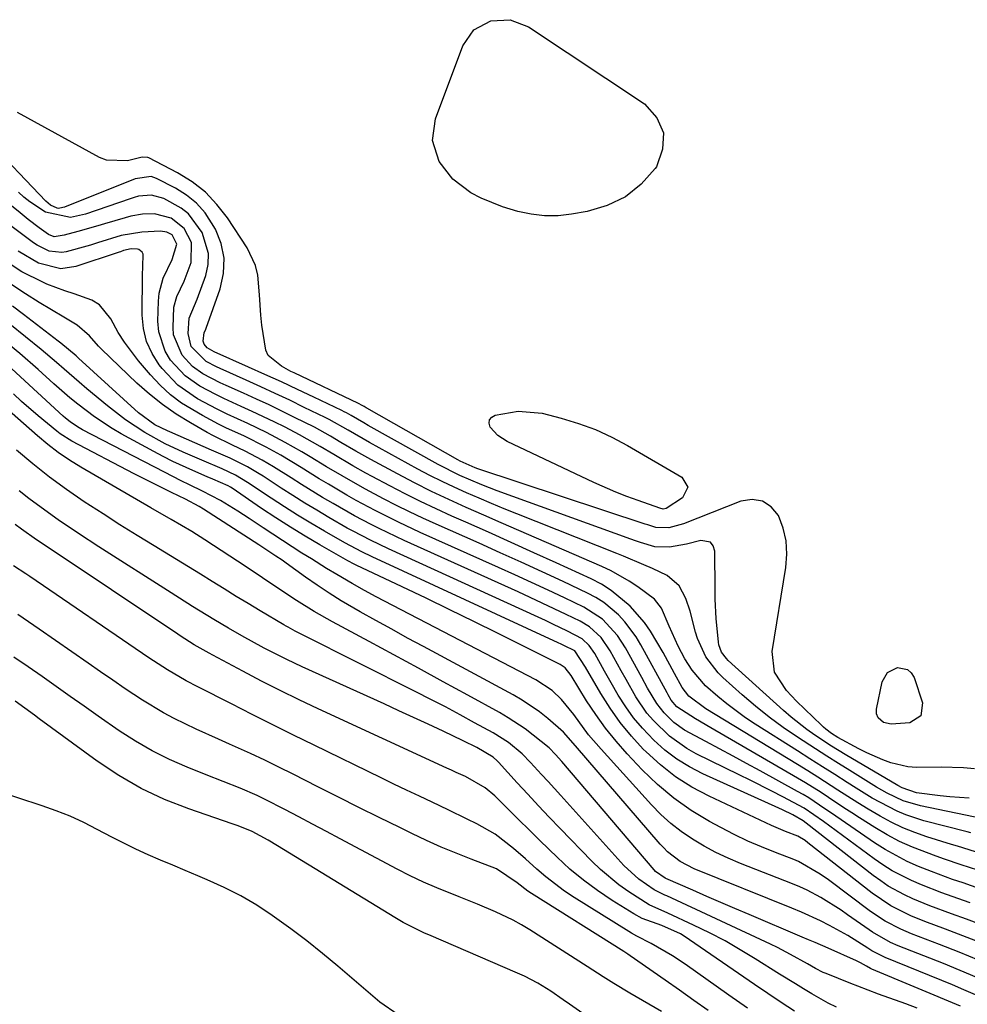
# Model space of a CAD drawing. Units: inches. Extents: x 1905016 to 1910134, y 368873 to 374500.
# Drawn here: x 1908557 to 1908743, y 372791 to 372984 of the extents above; entities that cross this region are included whole.
import ezdxf

# ---------------------------------------------------------------- set-up
doc = ezdxf.new("R2010")
doc.units = ezdxf.units.IN
doc.header["$MEASUREMENT"] = 0
doc.layers.add('7', color=7, linetype='Continuous')
doc.layers.add('8', color=7, linetype='Continuous')

msp = doc.modelspace()

# ---------------------------------------------------------------- linework, layer by layer
at = {"layer": '7', "color": 18}
for points in [[(1908646.13, 372982.36, 1674), (1908649.45, 372984.17, 1674), (1908653.29, 372984.36, 1674), (1908656.88, 372982.95, 1674), (1908679.68, 372967.81, 1674), (1908682.09, 372965.06, 1674), (1908683.45, 372962.12, 1674), (1908683.26, 372958.88, 1674), (1908682.02, 372955.44, 1674), (1908681.76, 372955.07, 1674), (1908679.02, 372952.02, 1674), (1908675.95, 372949.51, 1674), (1908672.36, 372947.8, 1674), (1908668.44, 372946.62, 1674), (1908665.37, 372946.1, 1674), (1908662.7, 372945.82, 1674), (1908660.04, 372945.78, 1674), (1908657.4, 372946.1, 1674), (1908654.77, 372946.64, 1674), (1908651.75, 372947.57, 1674), (1908647.58, 372949.3, 1674), (1908645.57, 372950.34, 1674), (1908642.03, 372953.01, 1674), (1908639.32, 372956.51, 1674), (1908638.01, 372960.62, 1674), (1908638.6, 372964.84, 1674), (1908644, 372979.23, 1674), (1908646.13, 372982.36, 1674)], [(1908744.59, 372837.09, 1672), (1908742.4, 372837.26, 1672), (1908738.01, 372837.37, 1672), (1908733.15, 372837.29, 1672), (1908731.46, 372837.44, 1672), (1908728.15, 372838.24, 1672), (1908726.53, 372838.84, 1672), (1908723.38, 372840.23, 1672), (1908721.85, 372841.01, 1672), (1908717.72, 372843.25, 1672), (1908716.49, 372844.03, 1672), (1908715.36, 372844.87, 1672), (1908714.91, 372845.25, 1672), (1908714.47, 372845.65, 1672), (1908709.55, 372850.36, 1672), (1908707.58, 372852.48, 1672), (1908705.24, 372856.09, 1672), (1908704.77, 372860.15, 1672), (1908707.51, 372876.67, 1672), (1908707.7, 372879.3, 1672), (1908707.56, 372881.87, 1672), (1908706.96, 372884.38, 1672), (1908706.03, 372886.84, 1672), (1908704.58, 372888.57, 1672), (1908702.9, 372889.72, 1672), (1908700.89, 372890, 1672), (1908698.65, 372889.71, 1672), (1908687.36, 372885.26, 1672), (1908686.65, 372885.01, 1672), (1908684.48, 372884.46, 1672), (1908681.93, 372884.53, 1672), (1908680.33, 372885.03, 1672), (1908679.8, 372885.2, 1672), (1908646.91, 372896.08, 1672), (1908646.4, 372896.25, 1672), (1908643.45, 372897.55, 1672), (1908642.98, 372897.81, 1672), (1908625.07, 372907.99, 1672), (1908624.94, 372908.06, 1672), (1908624.56, 372908.29, 1672), (1908624.03, 372908.59, 1672), (1908623.6, 372908.82, 1672), (1908623.46, 372908.89, 1672), (1908610.79, 372914.9, 1672), (1908610.16, 372915.21, 1672), (1908608.3, 372916.22, 1672), (1908605.7, 372918.35, 1672), (1908605.22, 372919.37, 1672), (1908604.47, 372924.3, 1672), (1908604.26, 372926.28, 1672), (1908603.97, 372930.24, 1672), (1908603.66, 372934.16, 1672), (1908603.24, 372936.03, 1672), (1908601.57, 372939.51, 1672), (1908597.69, 372945.4, 1672), (1908595.63, 372948.05, 1672), (1908593.35, 372950.44, 1672), (1908590.73, 372952.47, 1672), (1908587.88, 372954.24, 1672), (1908582.24, 372957.19, 1672), (1908582.03, 372957.28, 1672), (1908580.93, 372957.33, 1672), (1908578.05, 372956.59, 1672), (1908573.89, 372956.73, 1672), (1908572.57, 372957.27, 1672), (1908556.41, 372966.14, 1672)], [(1908746.28, 372827.23, 1668), (1908733.95, 372829.75, 1668), (1908730.57, 372830.77, 1668), (1908727.37, 372832.3, 1668), (1908725.32, 372833.48, 1668), (1908720.08, 372836.7, 1668), (1908717.83, 372838.11, 1668), (1908715.57, 372839.52, 1668), (1908713.33, 372840.96, 1668), (1908709.8, 372843.26, 1668), (1908706.97, 372845.2, 1668), (1908704.21, 372847.23, 1668), (1908701.53, 372849.38, 1668), (1908698.92, 372851.61, 1668), (1908695.12, 372855, 1668), (1908694.17, 372855.93, 1668), (1908691.75, 372859.08, 1668), (1908690.12, 372862.69, 1668), (1908689.74, 372863.96, 1668), (1908688.7, 372868.06, 1668), (1908687.8, 372870.53, 1668), (1908686.48, 372873.06, 1668), (1908684.16, 372875.06, 1668), (1908681.26, 372876.45, 1668), (1908679.59, 372877.18, 1668), (1908675.58, 372878.87, 1668), (1908674.23, 372879.41, 1668), (1908654.56, 372887.2, 1668), (1908652.09, 372888.2, 1668), (1908649.62, 372889.21, 1668), (1908647.16, 372890.25, 1668), (1908644.71, 372891.31, 1668), (1908642.28, 372892.41, 1668), (1908639.88, 372893.55, 1668), (1908637.5, 372894.76, 1668), (1908635.15, 372896.01, 1668), (1908625.6, 372901.23, 1668), (1908621.44, 372903.64, 1668), (1908617.69, 372905.73, 1668), (1908616.92, 372906.12, 1668), (1908612.8, 372908.14, 1668), (1908609.95, 372909.52, 1668), (1908607.1, 372910.87, 1668), (1908604.23, 372912.19, 1668), (1908601.35, 372913.49, 1668), (1908596.24, 372915.75, 1668), (1908595.54, 372916.08, 1668), (1908593.5, 372917.13, 1668), (1908590.55, 372920.1, 1668), (1908589.94, 372922.63, 1668), (1908590.19, 372925.67, 1668), (1908591.76, 372929.39, 1668), (1908593.42, 372934.04, 1668), (1908593.88, 372936.22, 1668), (1908593.98, 372938.36, 1668), (1908592.71, 372942.53, 1668), (1908590.04, 372946.19, 1668), (1908588.62, 372947.31, 1668), (1908585.21, 372949.18, 1668), (1908582.78, 372949.83, 1668), (1908580.21, 372949.63, 1668), (1908579.38, 372949.42, 1668), (1908578.55, 372949.17, 1668), (1908569.8, 372946.12, 1668), (1908566.81, 372945.49, 1668), (1908561.95, 372946.5, 1668), (1908558.81, 372948.54, 1668), (1908557.68, 372949.45, 1668), (1908556.6, 372950.42, 1668)], [(1908743.84, 372824.46, 1666), (1908743.12, 372824.65, 1666), (1908734.62, 372826.85, 1666), (1908731.1, 372827.99, 1666), (1908729.4, 372828.71, 1666), (1908726.1, 372830.41, 1666), (1908724.48, 372831.32, 1666), (1908721.3, 372833.25, 1666), (1908719.56, 372834.36, 1666), (1908717.12, 372835.92, 1666), (1908714.67, 372837.47, 1666), (1908712.23, 372839.02, 1666), (1908709.78, 372840.57, 1666), (1908701.45, 372845.84, 1666), (1908699.54, 372847.1, 1666), (1908695.87, 372849.81, 1666), (1908694.1, 372851.26, 1666), (1908691.68, 372853.41, 1666), (1908689.09, 372856.43, 1666), (1908687.65, 372858.68, 1666), (1908686.34, 372861.21, 1666), (1908684.57, 372865.1, 1666), (1908683.03, 372868.65, 1666), (1908681.69, 372870.4, 1666), (1908678.39, 372872.84, 1666), (1908676.69, 372873.98, 1666), (1908673.13, 372875.99, 1666), (1908671.28, 372876.87, 1666), (1908658.43, 372882.43, 1666), (1908654.97, 372883.93, 1666), (1908651.52, 372885.43, 1666), (1908648.07, 372886.94, 1666), (1908644.63, 372888.46, 1666), (1908641.2, 372890.01, 1666), (1908637.8, 372891.62, 1666), (1908634.44, 372893.31, 1666), (1908631.1, 372895.06, 1666), (1908625.88, 372897.87, 1666), (1908622.93, 372899.52, 1666), (1908620.01, 372901.24, 1666), (1908617.94, 372902.47, 1666), (1908614.78, 372904.22, 1666), (1908610.9, 372906.17, 1666), (1908608.41, 372907.4, 1666), (1908605.92, 372908.6, 1666), (1908603.4, 372909.77, 1666), (1908600.87, 372910.91, 1666), (1908597.42, 372912.44, 1666), (1908596.27, 372912.98, 1666), (1908592.88, 372914.73, 1666), (1908590.83, 372916.17, 1666), (1908588.78, 372918.39, 1666), (1908587.1, 372922.37, 1666), (1908586.99, 372923.85, 1666), (1908587.18, 372927.81, 1666), (1908587.74, 372929.93, 1666), (1908589.17, 372932.98, 1666), (1908590.54, 372936.63, 1666), (1908590.6, 372940.58, 1666), (1908589.17, 372943.29, 1666), (1908586.62, 372945.34, 1666), (1908583.38, 372946.17, 1666), (1908581.02, 372946.1, 1666), (1908578.71, 372945.71, 1666), (1908577.58, 372945.42, 1666), (1908573.5, 372944.2, 1666), (1908572.19, 372943.82, 1666), (1908568.25, 372942.7, 1666), (1908565.61, 372941.99, 1666), (1908563.64, 372941.65, 1666), (1908562.53, 372942.11, 1666), (1908560.66, 372943.45, 1666), (1908558.5, 372945.1, 1666), (1908556.91, 372946.37, 1666), (1908553.94, 372948.8, 1666)], [(1908744.78, 372820.77, 1664), (1908741.22, 372821.84, 1664), (1908740.04, 372822.21, 1664), (1908735.2, 372823.71, 1664), (1908732.82, 372824.54, 1664), (1908730.49, 372825.47, 1664), (1908728.22, 372826.56, 1664), (1908726, 372827.75, 1664), (1908723.67, 372829.13, 1664), (1908721.66, 372830.35, 1664), (1908717.71, 372832.88, 1664), (1908713.77, 372835.42, 1664), (1908711.78, 372836.66, 1664), (1908709.79, 372837.89, 1664), (1908691.74, 372848.88, 1664), (1908688.38, 372851.35, 1664), (1908687.08, 372853.04, 1664), (1908685.58, 372855.79, 1664), (1908683.34, 372859.91, 1664), (1908680.89, 372864.11, 1664), (1908679.68, 372865.85, 1664), (1908676.86, 372869.05, 1664), (1908673.16, 372872.15, 1664), (1908671.23, 372873.34, 1664), (1908669.21, 372874.39, 1664), (1908662.35, 372877.54, 1664), (1908657.91, 372879.56, 1664), (1908653.46, 372881.57, 1664), (1908649, 372883.57, 1664), (1908644.54, 372885.55, 1664), (1908641.84, 372886.75, 1664), (1908638.74, 372888.16, 1664), (1908635.67, 372889.61, 1664), (1908632.62, 372891.13, 1664), (1908629.6, 372892.69, 1664), (1908626.15, 372894.52, 1664), (1908624.88, 372895.21, 1664), (1908622.34, 372896.64, 1664), (1908618.59, 372898.85, 1664), (1908615.93, 372900.44, 1664), (1908611.89, 372902.72, 1664), (1908609.02, 372904.21, 1664), (1908606.88, 372905.28, 1664), (1908602.57, 372907.35, 1664), (1908600.39, 372908.33, 1664), (1908597, 372909.87, 1664), (1908595.4, 372910.65, 1664), (1908592.26, 372912.32, 1664), (1908589.39, 372914.34, 1664), (1908586.53, 372917.43, 1664), (1908585.44, 372919.19, 1664), (1908584.19, 372923, 1664), (1908584.03, 372925.06, 1664), (1908584.14, 372929.03, 1664), (1908584.29, 372930.59, 1664), (1908585.07, 372933.57, 1664), (1908586.85, 372937.24, 1664), (1908587.77, 372940.22, 1664), (1908586.85, 372942.03, 1664), (1908585.78, 372942.61, 1664), (1908584.55, 372942.77, 1664), (1908580.88, 372942.6, 1664), (1908576.83, 372941.91, 1664), (1908572.14, 372940.49, 1664), (1908570.76, 372940.05, 1664), (1908570.07, 372939.85, 1664), (1908565.98, 372938.71, 1664), (1908565.13, 372938.56, 1664), (1908562.62, 372938.83, 1664), (1908560.27, 372940, 1664), (1908559.54, 372940.49, 1664), (1908550.24, 372947.43, 1664)], [(1908745.2, 372817.14, 1662), (1908741.92, 372818.21, 1662), (1908738.65, 372819.31, 1662), (1908737.02, 372819.88, 1662), (1908732.38, 372821.65, 1662), (1908729.84, 372822.79, 1662), (1908727.37, 372824.1, 1662), (1908724.96, 372825.52, 1662), (1908721.95, 372827.43, 1662), (1908720.43, 372828.4, 1662), (1908718.91, 372829.39, 1662), (1908715.9, 372831.4, 1662), (1908714.4, 372832.39, 1662), (1908711.33, 372834.31, 1662), (1908709.78, 372835.24, 1662), (1908692.74, 372845.11, 1662), (1908689.71, 372846.86, 1662), (1908686.02, 372849.22, 1662), (1908684.95, 372850.56, 1662), (1908684.33, 372851.64, 1662), (1908684.13, 372852, 1662), (1908678.99, 372861.41, 1662), (1908678.03, 372863.01, 1662), (1908675.81, 372865.99, 1662), (1908674.55, 372867.37, 1662), (1908671.72, 372869.77, 1662), (1908670.15, 372870.75, 1662), (1908668.51, 372871.63, 1662), (1908663.69, 372873.87, 1662), (1908659.57, 372875.78, 1662), (1908655.45, 372877.67, 1662), (1908651.32, 372879.54, 1662), (1908647.18, 372881.4, 1662), (1908638.73, 372885.16, 1662), (1908636.12, 372886.35, 1662), (1908633.52, 372887.58, 1662), (1908630.94, 372888.86, 1662), (1908628.38, 372890.17, 1662), (1908624.86, 372892.02, 1662), (1908623.3, 372892.87, 1662), (1908620.22, 372894.64, 1662), (1908617.16, 372896.46, 1662), (1908613.94, 372898.42, 1662), (1908612.32, 372899.39, 1662), (1908609.04, 372901.25, 1662), (1908605.35, 372903.17, 1662), (1908601.73, 372904.93, 1662), (1908597.62, 372906.81, 1662), (1908595.67, 372907.76, 1662), (1908591.83, 372909.81, 1662), (1908587.96, 372912.5, 1662), (1908584.85, 372915.76, 1662), (1908584.29, 372916.48, 1662), (1908582.87, 372918.73, 1662), (1908581.79, 372921.09, 1662), (1908581.21, 372923.63, 1662), (1908580.95, 372926.28, 1662), (1908581.01, 372934.22, 1662), (1908581.05, 372935.78, 1662), (1908581.13, 372938.28, 1662), (1908580.96, 372938.67, 1662), (1908580.24, 372939.16, 1662), (1908580.04, 372939.21, 1662), (1908578.76, 372939.29, 1662), (1908577.26, 372938.95, 1662), (1908576.64, 372938.71, 1662), (1908576.43, 372938.63, 1662), (1908576.22, 372938.56, 1662), (1908567.9, 372935.84, 1662), (1908564.94, 372935.39, 1662), (1908560.55, 372936.52, 1662), (1908556.55, 372938.87, 1662)], [(1908743.72, 372810.68, 1658), (1908740.16, 372811.93, 1658), (1908738.15, 372812.65, 1658), (1908734.16, 372814.22, 1658), (1908732.19, 372815.07, 1658), (1908728.39, 372817.02, 1658), (1908726.58, 372818.15, 1658), (1908724.82, 372819.36, 1658), (1908714.86, 372826.67, 1658), (1908711.1, 372829.3, 1658), (1908706.88, 372831.56, 1658), (1908704.75, 372832.67, 1658), (1908700.47, 372834.83, 1658), (1908698.32, 372835.89, 1658), (1908689.88, 372840.02, 1658), (1908688.02, 372841.04, 1658), (1908684.59, 372843.47, 1658), (1908681.43, 372846.54, 1658), (1908680.18, 372848.02, 1658), (1908678, 372851.22, 1658), (1908676.06, 372854.6, 1658), (1908675.11, 372856.3, 1658), (1908672.94, 372860.28, 1658), (1908671.15, 372862.87, 1658), (1908668.85, 372865.01, 1658), (1908667.05, 372866.08, 1658), (1908664.27, 372867.42, 1658), (1908661.92, 372868.54, 1658), (1908659.56, 372869.65, 1658), (1908657.2, 372870.75, 1658), (1908654.83, 372871.83, 1658), (1908632.47, 372881.95, 1658), (1908630.82, 372882.71, 1658), (1908627.54, 372884.29, 1658), (1908625.92, 372885.11, 1658), (1908622.7, 372886.8, 1658), (1908618.48, 372889.21, 1658), (1908616.4, 372890.44, 1658), (1908612.26, 372892.97, 1658), (1908610.2, 372894.27, 1658), (1908606.74, 372896.46, 1658), (1908604.55, 372897.75, 1658), (1908601.19, 372899.54, 1658), (1908598.68, 372900.72, 1658), (1908594.94, 372902.55, 1658), (1908593.73, 372903.21, 1658), (1908590.4, 372905.09, 1658), (1908587.61, 372906.82, 1658), (1908584.91, 372908.67, 1658), (1908582.36, 372910.72, 1658), (1908579.9, 372912.9, 1658), (1908572.95, 372919.58, 1658), (1908572.32, 372920.2, 1658), (1908570.57, 372922.18, 1658), (1908568.13, 372924.31, 1658), (1908566.16, 372925.46, 1658), (1908565.51, 372925.86, 1658), (1908560.69, 372928.78, 1658), (1908557.98, 372930.48, 1658), (1908555.31, 372932.23, 1658)], [(1908745.96, 372806.36, 1656), (1908742.99, 372807.47, 1656), (1908740.02, 372808.55, 1656), (1908735.78, 372810.09, 1656), (1908732.44, 372811.49, 1656), (1908730.8, 372812.26, 1656), (1908727.63, 372814.01, 1656), (1908726.13, 372815.02, 1656), (1908724.67, 372816.09, 1656), (1908711.48, 372826.39, 1656), (1908710.87, 372826.86, 1656), (1908708.87, 372827.99, 1656), (1908706.8, 372828.99, 1656), (1908706.11, 372829.31, 1656), (1908691.16, 372836.09, 1656), (1908688.54, 372837.45, 1656), (1908686.04, 372838.98, 1656), (1908683.72, 372840.76, 1656), (1908681.51, 372842.71, 1656), (1908679.3, 372845.04, 1656), (1908677.56, 372847.09, 1656), (1908675.99, 372849.28, 1656), (1908674.54, 372851.55, 1656), (1908673.13, 372853.96, 1656), (1908671.82, 372856.24, 1656), (1908669.92, 372859.72, 1656), (1908668.83, 372861.31, 1656), (1908667.42, 372862.62, 1656), (1908664.58, 372864.13, 1656), (1908661.68, 372865.53, 1656), (1908660.22, 372866.22, 1656), (1908658.76, 372866.89, 1656), (1908629.33, 372880.34, 1656), (1908625.83, 372882, 1656), (1908622.39, 372883.77, 1656), (1908621.26, 372884.39, 1656), (1908617.62, 372886.49, 1656), (1908615.25, 372887.89, 1656), (1908612.9, 372889.32, 1656), (1908610.57, 372890.78, 1656), (1908608.26, 372892.26, 1656), (1908604.71, 372894.58, 1656), (1908603.95, 372895.06, 1656), (1908601.61, 372896.44, 1656), (1908598.22, 372898.13, 1656), (1908595.49, 372899.33, 1656), (1908594.58, 372899.73, 1656), (1908586.36, 372903.3, 1656), (1908585.93, 372903.49, 1656), (1908583.45, 372904.68, 1656), (1908580.21, 372907.04, 1656), (1908568.4, 372917.81, 1656), (1908567.92, 372918.24, 1656), (1908566.45, 372919.54, 1656), (1908564.93, 372920.78, 1656), (1908564.42, 372921.18, 1656), (1908557.61, 372926.37, 1656), (1908555.46, 372928.01, 1656)], [(1908745.66, 372802.94, 1654), (1908742.27, 372804.25, 1654), (1908738.86, 372805.53, 1654), (1908734.82, 372807.02, 1654), (1908732.07, 372808.13, 1654), (1908728.1, 372810.12, 1654), (1908724.43, 372812.6, 1654), (1908711.83, 372822.53, 1654), (1908711.29, 372822.94, 1654), (1908709.84, 372823.83, 1654), (1908707.39, 372824.74, 1654), (1908704.68, 372825.9, 1654), (1908692.4, 372831.66, 1654), (1908689.03, 372833.46, 1654), (1908685.81, 372835.48, 1654), (1908682.83, 372837.83, 1654), (1908680, 372840.4, 1654), (1908679.46, 372840.95, 1654), (1908677.12, 372843.49, 1654), (1908674.93, 372846.14, 1654), (1908672.94, 372848.96, 1654), (1908671.09, 372851.87, 1654), (1908668.09, 372857.03, 1654), (1908665.98, 372860.24, 1654), (1908663.84, 372861.34, 1654), (1908663.29, 372861.6, 1654), (1908662.74, 372861.86, 1654), (1908626.17, 372878.73, 1654), (1908624.11, 372879.7, 1654), (1908620.75, 372881.48, 1654), (1908616.75, 372883.79, 1654), (1908614.11, 372885.35, 1654), (1908611.48, 372886.94, 1654), (1908608.89, 372888.58, 1654), (1908606.32, 372890.26, 1654), (1908601.63, 372893.38, 1654), (1908599.31, 372894.78, 1654), (1908596.66, 372896.02, 1654), (1908592.65, 372897.73, 1654), (1908589.01, 372899.31, 1654), (1908585.42, 372900.98, 1654), (1908581.47, 372903.22, 1654), (1908577.67, 372905.68, 1654), (1908575.85, 372907.03, 1654), (1908574.08, 372908.45, 1654), (1908570.08, 372911.8, 1654), (1908568.57, 372913.07, 1654), (1908565.57, 372915.65, 1654), (1908564.08, 372916.95, 1654), (1908561.08, 372919.53, 1654), (1908558.01, 372922.01, 1654), (1908554.88, 372924.47, 1654)], [(1908745.35, 372799.46, 1652), (1908741.54, 372801.02, 1652), (1908737.72, 372802.52, 1652), (1908732.18, 372804.64, 1652), (1908730.06, 372805.52, 1652), (1908727, 372807.09, 1652), (1908724.13, 372808.98, 1652), (1908715.85, 372815.2, 1652), (1908714.24, 372816.36, 1652), (1908709.99, 372818.84, 1652), (1908709.08, 372819.22, 1652), (1908705.42, 372820.6, 1652), (1908702.69, 372821.69, 1652), (1908699.99, 372822.86, 1652), (1908697.34, 372824.14, 1652), (1908694.72, 372825.49, 1652), (1908692.47, 372826.71, 1652), (1908688.88, 372828.89, 1652), (1908685.45, 372831.27, 1652), (1908682.26, 372833.98, 1652), (1908679.24, 372836.89, 1652), (1908676.26, 372840.04, 1652), (1908674.09, 372842.5, 1652), (1908672.02, 372845.04, 1652), (1908670.11, 372847.71, 1652), (1908668.31, 372850.45, 1652), (1908665.29, 372855.4, 1652), (1908664.07, 372856.93, 1652), (1908663.11, 372857.59, 1652), (1908650.8, 372863.74, 1652), (1908646.12, 372866.05, 1652), (1908641.44, 372868.35, 1652), (1908636.74, 372870.61, 1652), (1908632.03, 372872.85, 1652), (1908623.01, 372877.11, 1652), (1908622.6, 372877.31, 1652), (1908621.37, 372877.94, 1652), (1908615.89, 372881.09, 1652), (1908612.96, 372882.81, 1652), (1908610.07, 372884.57, 1652), (1908607.22, 372886.4, 1652), (1908604.39, 372888.27, 1652), (1908598.59, 372892.22, 1652), (1908598.29, 372892.42, 1652), (1908597.82, 372892.69, 1652), (1908594.79, 372894, 1652), (1908593.73, 372894.46, 1652), (1908590.86, 372895.69, 1652), (1908586.98, 372897.48, 1652), (1908585.07, 372898.44, 1652), (1908583.19, 372899.45, 1652), (1908576.81, 372902.96, 1652), (1908575.03, 372903.99, 1652), (1908571.58, 372906.24, 1652), (1908568.3, 372908.74, 1652), (1908566.7, 372910.04, 1652), (1908563.59, 372912.75, 1652), (1908560.46, 372915.58, 1652), (1908556.88, 372918.72, 1652), (1908555.05, 372920.25, 1652)], [(1908741.84, 372790.37, 1646), (1908724.41, 372797.68, 1646), (1908724.13, 372797.81, 1646), (1908723.33, 372798.26, 1646), (1908722.15, 372798.94, 1646), (1908721.78, 372799.12, 1646), (1908721.4, 372799.3, 1646), (1908715.78, 372801.78, 1646), (1908713.23, 372802.9, 1646), (1908711.95, 372803.45, 1646), (1908710.66, 372803.99, 1646), (1908700.24, 372808.39, 1646), (1908697.47, 372809.57, 1646), (1908694.7, 372810.75, 1646), (1908691.93, 372811.96, 1646), (1908689.18, 372813.17, 1646), (1908683.86, 372815.52, 1646), (1908683.76, 372815.56, 1646), (1908681.87, 372816.9, 1646), (1908681.62, 372817.17, 1646), (1908663.43, 372838.47, 1646), (1908662.21, 372839.87, 1646), (1908660.92, 372841.2, 1646), (1908657.81, 372843.71, 1646), (1908656.21, 372844.91, 1646), (1908652.89, 372847.11, 1646), (1908651.16, 372848.11, 1646), (1908644.98, 372851.52, 1646), (1908640.13, 372854.18, 1646), (1908635.27, 372856.83, 1646), (1908630.41, 372859.47, 1646), (1908625.54, 372862.09, 1646), (1908618.32, 372865.97, 1646), (1908614.74, 372867.99, 1646), (1908611.25, 372870.16, 1646), (1908607.81, 372872.42, 1646), (1908604.6, 372874.62, 1646), (1908601.37, 372876.78, 1646), (1908593.26, 372882.1, 1646), (1908590.66, 372883.75, 1646), (1908586.65, 372886.06, 1646), (1908582.64, 372888.36, 1646), (1908568.86, 372896.38, 1646), (1908566.62, 372897.77, 1646), (1908564.44, 372899.25, 1646), (1908562.35, 372900.85, 1646), (1908560.32, 372902.53, 1646), (1908549.81, 372911.8, 1646)], [(1908744.76, 372792.59, 1648), (1908742.5, 372793.6, 1648), (1908740.22, 372794.57, 1648), (1908726.98, 372799.97, 1648), (1908724.39, 372801.28, 1648), (1908723.57, 372801.8, 1648), (1908719.69, 372804.28, 1648), (1908716.09, 372806.23, 1648), (1908714.27, 372807.15, 1648), (1908710.56, 372808.86, 1648), (1908708.67, 372809.65, 1648), (1908689.45, 372817.39, 1648), (1908686.68, 372818.83, 1648), (1908684.21, 372820.76, 1648), (1908683.47, 372821.5, 1648), (1908682.76, 372822.27, 1648), (1908666.1, 372841.57, 1648), (1908663.77, 372844.28, 1648), (1908660.66, 372846.97, 1648), (1908659.05, 372848.24, 1648), (1908655.66, 372850.55, 1648), (1908653.89, 372851.58, 1648), (1908636.24, 372861.08, 1648), (1908633.12, 372862.78, 1648), (1908630, 372864.49, 1648), (1908626.89, 372866.22, 1648), (1908623.79, 372867.96, 1648), (1908620.08, 372870.11, 1648), (1908617.68, 372871.59, 1648), (1908615.33, 372873.15, 1648), (1908613.01, 372874.76, 1648), (1908609.22, 372877.49, 1648), (1908608.43, 372878.06, 1648), (1908607.24, 372878.89, 1648), (1908604.85, 372880.46, 1648), (1908603.85, 372881.1, 1648), (1908592.98, 372888.1, 1648), (1908592.12, 372888.63, 1648), (1908589.43, 372890.06, 1648), (1908586.67, 372891.4, 1648), (1908583, 372893.21, 1648), (1908581.18, 372894.13, 1648), (1908579.37, 372895.07, 1648), (1908567.07, 372901.52, 1648), (1908564.83, 372902.92, 1648), (1908564.12, 372903.45, 1648), (1908560.46, 372906.46, 1648), (1908557.2, 372909.32, 1648), (1908555.61, 372910.79, 1648)], [(1908670.03, 372903.75, 1674), (1908673.24, 372902.27, 1674), (1908676.37, 372900.62, 1674), (1908687.03, 372894.44, 1674), (1908688.23, 372892.44, 1674), (1908687.17, 372890.35, 1674), (1908683.98, 372888.23, 1674), (1908683.36, 372888.12, 1674), (1908682.68, 372888.3, 1674), (1908678.46, 372889.8, 1674), (1908676.25, 372890.62, 1674), (1908674.05, 372891.48, 1674), (1908669.74, 372893.39, 1674), (1908652.7, 372901.41, 1674), (1908650.84, 372902.62, 1674), (1908649.38, 372904.27, 1674), (1908649.18, 372905.04, 1674), (1908649.24, 372905.7, 1674), (1908649.67, 372906.2, 1674), (1908650.35, 372906.61, 1674), (1908654.88, 372907.4, 1674), (1908659.55, 372907, 1674), (1908663.33, 372906, 1674), (1908666.72, 372904.96, 1674), (1908670.03, 372903.75, 1674)], [(1908733.3, 372790.03, 1644), (1908731.1, 372790.83, 1644), (1908725.69, 372792.77, 1644), (1908721.64, 372794.3, 1644), (1908720.29, 372794.83, 1644), (1908715.39, 372796.79, 1644), (1908714.85, 372797.02, 1644), (1908713.28, 372797.81, 1644), (1908711.75, 372798.69, 1644), (1908708.42, 372800.57, 1644), (1908705.81, 372801.93, 1644), (1908704.48, 372802.56, 1644), (1908684.07, 372812.06, 1644), (1908683.71, 372812.23, 1644), (1908681.59, 372813.27, 1644), (1908678.61, 372815.34, 1644), (1908675.66, 372818.05, 1644), (1908663.22, 372831.8, 1644), (1908660.72, 372834.56, 1644), (1908659.46, 372835.93, 1644), (1908657.29, 372838.32, 1644), (1908655.63, 372839.98, 1644), (1908652.92, 372842.23, 1644), (1908649.95, 372844.12, 1644), (1908646.3, 372846.13, 1644), (1908643.43, 372847.69, 1644), (1908640.55, 372849.22, 1644), (1908637.65, 372850.72, 1644), (1908634.74, 372852.21, 1644), (1908612.33, 372863.47, 1644), (1908610.99, 372864.16, 1644), (1908609.66, 372864.89, 1644), (1908609.22, 372865.14, 1644), (1908608.79, 372865.39, 1644), (1908604.1, 372868.14, 1644), (1908601.74, 372869.55, 1644), (1908599.38, 372870.97, 1644), (1908597.04, 372872.42, 1644), (1908594.71, 372873.89, 1644), (1908592.38, 372875.36, 1644), (1908590.05, 372876.81, 1644), (1908587.7, 372878.25, 1644), (1908585.35, 372879.68, 1644), (1908583.29, 372880.91, 1644), (1908579.92, 372882.97, 1644), (1908576.56, 372885.05, 1644), (1908573.23, 372887.17, 1644), (1908569.51, 372889.59, 1644), (1908566.07, 372891.96, 1644), (1908562.69, 372894.43, 1644), (1908559.42, 372897.04, 1644), (1908556.22, 372899.74, 1644)], [(1908717.43, 372790.18, 1642), (1908715.78, 372790.99, 1642), (1908712.58, 372792.79, 1642), (1908710.97, 372793.77, 1642), (1908709.39, 372794.75, 1642), (1908706.24, 372796.71, 1642), (1908701.48, 372799.71, 1642), (1908698.52, 372801.5, 1642), (1908695.52, 372803.21, 1642), (1908692.45, 372804.81, 1642), (1908689.33, 372806.32, 1642), (1908684.28, 372808.67, 1642), (1908680.58, 372810.34, 1642), (1908676.58, 372812.88, 1642), (1908674.64, 372814.24, 1642), (1908671.01, 372817.25, 1642), (1908669.31, 372818.89, 1642), (1908663.12, 372825.32, 1642), (1908660.98, 372827.55, 1642), (1908658.86, 372829.79, 1642), (1908656.76, 372832.05, 1642), (1908654.67, 372834.32, 1642), (1908650.99, 372838.35, 1642), (1908650.74, 372838.61, 1642), (1908649.93, 372839.33, 1642), (1908646.72, 372841.23, 1642), (1908644.03, 372842.58, 1642), (1908640.08, 372844.45, 1642), (1908637.19, 372845.81, 1642), (1908634.3, 372847.16, 1642), (1908631.4, 372848.49, 1642), (1908628.5, 372849.82, 1642), (1908612.41, 372857.13, 1642), (1908609.4, 372858.54, 1642), (1908604.93, 372860.79, 1642), (1908600.55, 372863.19, 1642), (1908597.9, 372864.72, 1642), (1908595.05, 372866.39, 1642), (1908590.84, 372869, 1642), (1908586.66, 372871.65, 1642), (1908572.42, 372880.72, 1642), (1908568.4, 372883.33, 1642), (1908564.44, 372886.01, 1642), (1908562.49, 372887.4, 1642), (1908558.64, 372890.24, 1642), (1908556.75, 372891.71, 1642)], [(1908699.95, 372790, 1638), (1908696.26, 372792.57, 1638), (1908687.7, 372798.63, 1638), (1908685.17, 372800.32, 1638), (1908680.98, 372802.74, 1638), (1908678.21, 372804.15, 1638), (1908677.12, 372804.74, 1638), (1908676.59, 372805.06, 1638), (1908665.85, 372811.76, 1638), (1908663.94, 372813.03, 1638), (1908660.29, 372815.8, 1638), (1908658.55, 372817.3, 1638), (1908656.29, 372819.35, 1638), (1908653.96, 372821.39, 1638), (1908650.33, 372824.24, 1638), (1908646.71, 372826.26, 1638), (1908644.85, 372827.19, 1638), (1908641.11, 372829, 1638), (1908637.96, 372830.49, 1638), (1908635.44, 372831.67, 1638), (1908632.92, 372832.86, 1638), (1908630.41, 372834.07, 1638), (1908627.91, 372835.28, 1638), (1908614.75, 372841.69, 1638), (1908610.67, 372843.7, 1638), (1908606.59, 372845.72, 1638), (1908602.53, 372847.76, 1638), (1908598.47, 372849.82, 1638), (1908591.89, 372853.18, 1638), (1908589.61, 372854.37, 1638), (1908585.89, 372856.5, 1638), (1908582.25, 372858.88, 1638), (1908558.82, 372874.88, 1638), (1908558.03, 372875.41, 1638), (1908555.62, 372876.96, 1638)], [(1908692.18, 372789.55, 1636), (1908689.36, 372791.53, 1636), (1908686.54, 372793.51, 1636), (1908683.73, 372795.49, 1636), (1908676.88, 372800.3, 1636), (1908676.41, 372800.62, 1636), (1908675.61, 372801.13, 1636), (1908657.46, 372812.55, 1636), (1908656.73, 372813.03, 1636), (1908654.65, 372814.61, 1636), (1908650.62, 372817.38, 1636), (1908645.64, 372819.28, 1636), (1908642.67, 372820.45, 1636), (1908639.72, 372821.68, 1636), (1908636.81, 372822.99, 1636), (1908633.92, 372824.36, 1636), (1908631.59, 372825.5, 1636), (1908627.55, 372827.48, 1636), (1908623.52, 372829.48, 1636), (1908619.5, 372831.49, 1636), (1908615.49, 372833.51, 1636), (1908610.6, 372836, 1636), (1908607.82, 372837.38, 1636), (1908605.03, 372838.73, 1636), (1908602.23, 372840.05, 1636), (1908598.13, 372841.9, 1636), (1908595.94, 372842.89, 1636), (1908591.56, 372844.87, 1636), (1908587.23, 372846.94, 1636), (1908585.11, 372848.06, 1636), (1908581.01, 372850.55, 1636), (1908577.61, 372852.81, 1636), (1908575.15, 372854.47, 1636), (1908572.71, 372856.14, 1636), (1908570.28, 372857.83, 1636), (1908560.68, 372864.55, 1636), (1908558.58, 372865.98, 1636), (1908556.46, 372867.39, 1636)], [(1908683.04, 372789.33, 1634), (1908676.82, 372792.94, 1634), (1908673.65, 372794.84, 1634), (1908671.56, 372796.16, 1634), (1908668.45, 372798.16, 1634), (1908657.17, 372805.38, 1634), (1908655.53, 372806.37, 1634), (1908653.86, 372807.31, 1634), (1908650.4, 372808.97, 1634), (1908646.85, 372810.45, 1634), (1908643.27, 372811.87, 1634), (1908638.85, 372813.63, 1634), (1908636.22, 372814.78, 1634), (1908633.63, 372816.02, 1634), (1908631.08, 372817.32, 1634), (1908619.88, 372823.28, 1634), (1908617.16, 372824.72, 1634), (1908614.44, 372826.17, 1634), (1908611.72, 372827.61, 1634), (1908609, 372829.05, 1634), (1908605.14, 372831.06, 1634), (1908603.52, 372831.84, 1634), (1908600.21, 372833.24, 1634), (1908596.86, 372834.56, 1634), (1908593.51, 372835.89, 1634), (1908589.77, 372837.38, 1634), (1908586.29, 372838.91, 1634), (1908582.9, 372840.59, 1634), (1908579.62, 372842.5, 1634), (1908576.43, 372844.56, 1634), (1908572.3, 372847.43, 1634), (1908569.53, 372849.36, 1634), (1908566.77, 372851.3, 1634), (1908564.02, 372853.25, 1634), (1908561.27, 372855.21, 1634), (1908558.5, 372857.14, 1634), (1908555.69, 372859.01, 1634)], [(1908731.42, 372856.59, 1674), (1908732.12, 372855.92, 1674), (1908732.68, 372855.01, 1674), (1908734.34, 372850.01, 1674), (1908734.01, 372847.46, 1674), (1908731.83, 372846.12, 1674), (1908728.17, 372845.81, 1674), (1908726.69, 372846.18, 1674), (1908725.65, 372847.07, 1674), (1908725.29, 372847.9, 1674), (1908725.3, 372848.81, 1674), (1908726.44, 372854.14, 1674), (1908727.49, 372856.03, 1674), (1908729.43, 372856.98, 1674), (1908731.42, 372856.59, 1674)], [(1908668.19, 372788.48, 1632), (1908664.95, 372790.8, 1632), (1908663.73, 372791.65, 1632), (1908661.25, 372793.32, 1632), (1908658.72, 372794.9, 1632), (1908656.09, 372796.28, 1632), (1908654.74, 372796.9, 1632), (1908637.31, 372804.39, 1632), (1908636.45, 372804.77, 1632), (1908632.21, 372806.86, 1632), (1908630.58, 372807.81, 1632), (1908607.52, 372821.93, 1632), (1908605.72, 372823, 1632), (1908602.58, 372824.75, 1632), (1908599.78, 372825.84, 1632), (1908598.64, 372826.23, 1632), (1908590.07, 372829.18, 1632), (1908585.32, 372831.06, 1632), (1908580.72, 372833.2, 1632), (1908576.33, 372835.76, 1632), (1908572.08, 372838.58, 1632), (1908560.68, 372846.92, 1632), (1908559.75, 372847.61, 1632), (1908555.99, 372850.34, 1632)]]:
    msp.add_polyline3d(points, dxfattribs=at)
at = {"layer": '8', "color": 18}
for points in [[(1908743.53, 372831.27, 1670), (1908739.74, 372831.55, 1670), (1908737.85, 372831.74, 1670), (1908733.19, 372832.34, 1670), (1908730.36, 372833.29, 1670), (1908729.49, 372833.77, 1670), (1908719.13, 372839.9, 1670), (1908716.45, 372841.54, 1670), (1908713.19, 372843.69, 1670), (1908711.59, 372844.81, 1670), (1908708.52, 372847.22, 1670), (1908707.05, 372848.5, 1670), (1908696.17, 372858.37, 1670), (1908695.8, 372858.74, 1670), (1908694.85, 372860, 1670), (1908694.31, 372861.45, 1670), (1908694.22, 372861.97, 1670), (1908693.8, 372866.62, 1670), (1908693.61, 372870.44, 1670), (1908693.57, 372872.34, 1670), (1908693.55, 372879.89, 1670), (1908693.21, 372880.9, 1670), (1908692.67, 372881.62, 1670), (1908690.76, 372881.96, 1670), (1908687.96, 372881.23, 1670), (1908684.61, 372880.62, 1670), (1908681.71, 372880.7, 1670), (1908678.88, 372881.57, 1670), (1908677.94, 372881.9, 1670), (1908677.01, 372882.23, 1670), (1908650.72, 372891.75, 1670), (1908647.74, 372892.88, 1670), (1908643.36, 372894.76, 1670), (1908639.11, 372896.93, 1670), (1908625.33, 372904.6, 1670), (1908624.51, 372905.07, 1670), (1908622.05, 372906.51, 1670), (1908621.09, 372907.03, 1670), (1908620.63, 372907.26, 1670), (1908620.17, 372907.49, 1670), (1908614.7, 372910.12, 1670), (1908611.5, 372911.64, 1670), (1908608.29, 372913.14, 1670), (1908605.06, 372914.61, 1670), (1908601.82, 372916.07, 1670), (1908595.06, 372919.07, 1670), (1908593.69, 372919.84, 1670), (1908593.11, 372920.55, 1670), (1908592.92, 372921.12, 1670), (1908593.15, 372922.88, 1670), (1908593.35, 372923.3, 1670), (1908593.44, 372923.51, 1670), (1908593.53, 372923.73, 1670), (1908596.29, 372931.46, 1670), (1908596.94, 372934.47, 1670), (1908597.08, 372937.44, 1670), (1908596.46, 372940.34, 1670), (1908595.33, 372943.2, 1670), (1908593.3, 372946.36, 1670), (1908591.63, 372948.28, 1670), (1908589.66, 372949.87, 1670), (1908587.47, 372951.25, 1670), (1908583.73, 372953.15, 1670), (1908582.72, 372953.5, 1670), (1908579.53, 372953.09, 1670), (1908565.63, 372947.5, 1670), (1908565.35, 372947.41, 1670), (1908564.5, 372947.27, 1670), (1908564.21, 372947.29, 1670), (1908562.89, 372947.92, 1670), (1908561.98, 372948.7, 1670), (1908550.22, 372960.97, 1670)], [(1908746.52, 372813.14, 1660), (1908742.37, 372814.62, 1660), (1908740.28, 372815.33, 1660), (1908736.14, 372816.85, 1660), (1908733.59, 372817.85, 1660), (1908731.33, 372818.85, 1660), (1908727, 372821.18, 1660), (1908724.92, 372822.51, 1660), (1908718.35, 372827.01, 1660), (1908717.29, 372827.74, 1660), (1908714.13, 372829.92, 1660), (1908711.98, 372831.33, 1660), (1908710.88, 372831.99, 1660), (1908709.77, 372832.62, 1660), (1908702.44, 372836.65, 1660), (1908699.77, 372838.1, 1660), (1908697.1, 372839.55, 1660), (1908694.42, 372840.98, 1660), (1908691.73, 372842.41, 1660), (1908687.53, 372844.69, 1660), (1908685.47, 372846.19, 1660), (1908683.56, 372848.05, 1660), (1908682.11, 372849.9, 1660), (1908680.29, 372852.94, 1660), (1908679.14, 372855.01, 1660), (1908675.97, 372860.85, 1660), (1908674.4, 372863.3, 1660), (1908671.42, 372866.49, 1660), (1908667.78, 372868.86, 1660), (1908663.97, 372870.67, 1660), (1908660.73, 372872.19, 1660), (1908657.49, 372873.7, 1660), (1908654.23, 372875.19, 1660), (1908650.97, 372876.66, 1660), (1908635.61, 372883.56, 1660), (1908631.35, 372885.54, 1660), (1908629.24, 372886.58, 1660), (1908626.71, 372887.86, 1660), (1908623.01, 372889.84, 1660), (1908621.17, 372890.87, 1660), (1908617.54, 372893, 1660), (1908615.74, 372894.08, 1660), (1908612.16, 372896.28, 1660), (1908608.16, 372898.72, 1660), (1908605.29, 372900.31, 1660), (1908600.89, 372902.51, 1660), (1908597.52, 372904.05, 1660), (1908595.92, 372904.83, 1660), (1908592.78, 372906.51, 1660), (1908588.69, 372908.99, 1660), (1908586.48, 372910.63, 1660), (1908584.45, 372912.49, 1660), (1908582.55, 372914.51, 1660), (1908580.18, 372917.31, 1660), (1908577.44, 372920.94, 1660), (1908576.23, 372922.86, 1660), (1908574.76, 372925.53, 1660), (1908572.51, 372928.28, 1660), (1908571.02, 372929.2, 1660), (1908567.53, 372930.44, 1660), (1908565.73, 372931.02, 1660), (1908562.2, 372932.39, 1660), (1908561.41, 372932.72, 1660), (1908557.28, 372934.79, 1660), (1908553.42, 372937.33, 1660)], [(1908745.04, 372796.02, 1650), (1908741.78, 372797.42, 1650), (1908738.48, 372798.76, 1650), (1908729.57, 372802.28, 1650), (1908728.07, 372802.93, 1650), (1908724.52, 372804.92, 1650), (1908723.84, 372805.38, 1650), (1908719.63, 372808.37, 1650), (1908718.34, 372809.25, 1650), (1908714.39, 372811.75, 1650), (1908711.65, 372813.21, 1650), (1908710.23, 372813.86, 1650), (1908708.79, 372814.46, 1650), (1908698.55, 372818.46, 1650), (1908696.11, 372819.49, 1650), (1908693.72, 372820.61, 1650), (1908691.39, 372821.87, 1650), (1908689.11, 372823.22, 1650), (1908686.93, 372824.72, 1650), (1908684.85, 372826.33, 1650), (1908682.9, 372828.11, 1650), (1908681.05, 372829.99, 1650), (1908671.14, 372840.91, 1650), (1908668.71, 372843.76, 1650), (1908665.78, 372847.73, 1650), (1908663.36, 372850.69, 1650), (1908661.51, 372852.45, 1650), (1908658.35, 372854.57, 1650), (1908626.94, 372870.9, 1650), (1908624.67, 372872.11, 1650), (1908622.19, 372873.49, 1650), (1908619.2, 372875.24, 1650), (1908617.2, 372876.47, 1650), (1908614.22, 372878.32, 1650), (1908612.34, 372879.49, 1650), (1908608.49, 372881.93, 1650), (1908604.69, 372884.43, 1650), (1908601.98, 372886.26, 1650), (1908599.75, 372887.72, 1650), (1908596.31, 372889.79, 1650), (1908592.76, 372891.65, 1650), (1908590.22, 372892.89, 1650), (1908588.57, 372893.7, 1650), (1908585.31, 372895.37, 1650), (1908569.21, 372903.73, 1650), (1908568.19, 372904.31, 1650), (1908566.74, 372905.3, 1650), (1908565.83, 372906.04, 1650), (1908565.39, 372906.43, 1650), (1908555.33, 372915.7, 1650)], [(1908709.19, 372789.4, 1640), (1908706.54, 372791.13, 1640), (1908703.91, 372792.88, 1640), (1908701.3, 372794.66, 1640), (1908687.52, 372804.13, 1640), (1908686.78, 372804.6, 1640), (1908683.07, 372806.26, 1640), (1908679.24, 372807.63, 1640), (1908677.59, 372808.52, 1640), (1908673.32, 372811.19, 1640), (1908670.46, 372813.11, 1640), (1908667.68, 372815.15, 1640), (1908665.04, 372817.36, 1640), (1908662.5, 372819.68, 1640), (1908660.97, 372821.17, 1640), (1908658.98, 372823.12, 1640), (1908656.99, 372825.06, 1640), (1908655.01, 372827.01, 1640), (1908653.02, 372828.97, 1640), (1908650.24, 372831.72, 1640), (1908648.37, 372833.32, 1640), (1908644.49, 372835.53, 1640), (1908642.65, 372836.36, 1640), (1908641.73, 372836.78, 1640), (1908640.81, 372837.2, 1640), (1908615.56, 372848.85, 1640), (1908611.81, 372850.62, 1640), (1908608.08, 372852.43, 1640), (1908604.39, 372854.31, 1640), (1908600.71, 372856.23, 1640), (1908594.79, 372859.4, 1640), (1908594.1, 372859.78, 1640), (1908591.15, 372861.47, 1640), (1908588.37, 372863.22, 1640), (1908587.92, 372863.53, 1640), (1908561.83, 372880.94, 1640), (1908560.15, 372882.1, 1640), (1908557.23, 372884.2, 1640), (1908555.96, 372885.12, 1640)], [(1908631.25, 372788.67, 1630), (1908627.63, 372791.15, 1630), (1908619.38, 372798.25, 1630), (1908616.36, 372800.77, 1630), (1908613.29, 372803.24, 1630), (1908610.15, 372805.61, 1630), (1908606.51, 372808.23, 1630), (1908603.45, 372810.23, 1630), (1908600.31, 372812.09, 1630), (1908597.06, 372813.74, 1630), (1908593.73, 372815.25, 1630), (1908591.84, 372816.04, 1630), (1908589.4, 372817.06, 1630), (1908586.96, 372818.09, 1630), (1908584.54, 372819.13, 1630), (1908582.11, 372820.18, 1630), (1908579.71, 372821.28, 1630), (1908577.32, 372822.41, 1630), (1908574.97, 372823.61, 1630), (1908572.08, 372825.15, 1630), (1908569.46, 372826.49, 1630), (1908566.79, 372827.73, 1630), (1908564.05, 372828.82, 1630), (1908561.27, 372829.8, 1630), (1908551.64, 372832.9, 1630)]]:
    msp.add_polyline3d(points, dxfattribs=at)

doc.saveas('drawing.dxf')
